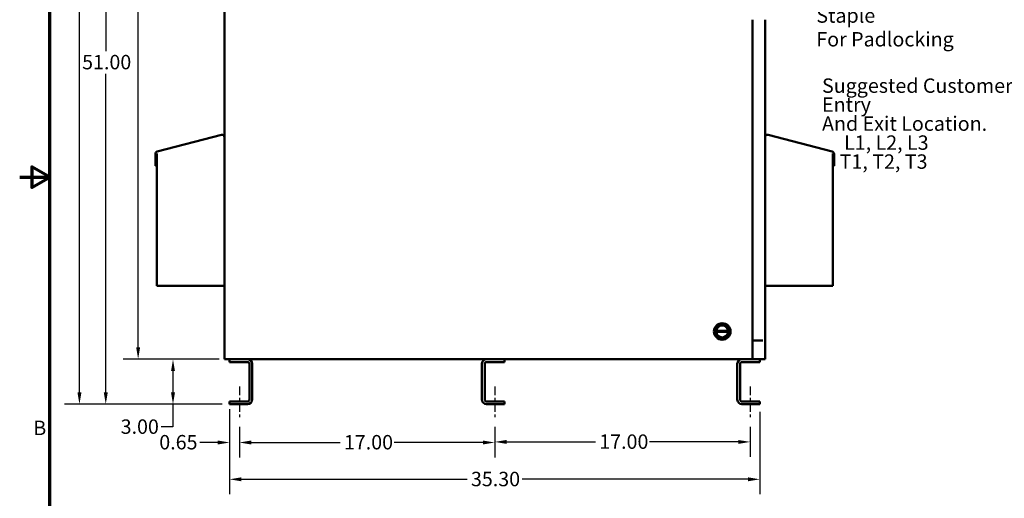
# Model space of a CAD drawing. Units: inches. Extents: x 2.2 to 96.8, y 1.1 to 75.4.
# Drawn here: x 2.2 to 39.1, y 26.2 to 44.2 of the extents above; entities that cross this region are included whole.
import ezdxf

# ---------------------------------------------------------------- set-up
doc = ezdxf.new("R2010")
doc.units = ezdxf.units.IN
doc.header["$LTSCALE"] = 4.5
doc.header["$MEASUREMENT"] = 0
doc.linetypes.add('CHAIN', pattern=[0.7087, 0.4724, -0.0591, 0.1181, -0.0591])
doc.layers.get('0').update_dxf_attribs({"lineweight": 25})
for name, color, linetype, lineweight in [('Border (ANSI)', 7, 'Continuous', 70), ('Centerline (ANSI)', 7, 'Continuous', 25), ('Dimension (ANSI)', 7, 'Continuous', 25), ('Symbol (ANSI)', 7, 'Continuous', 25), ('Visible (ANSI)', 7, 'Continuous', 50)]:
    doc.layers.add(name, color=color, linetype=linetype, lineweight=lineweight)
doc.styles.add('Note Text (ANSI)', font='tahoma.ttf')
doc.dimstyles.new('Default (ANSI)', dxfattribs={"dimscale": 4.5, "dimtxt": 0.12, "dimasz": 0.098425, "dimexe": 0.125, "dimexo": 0.0625, "dimgap": 0.031496, "dimtad": 0, "dimtih": 1, "dimtoh": 1, "dimrnd": 1e-08, "dimzin": 0, "dimdsep": 46, "dimtxsty": 'Note Text (ANSI)', "dimcen": 0.09, "dimdle": 0.393701, "dimclrd": 256, "dimclre": 256, "dimclrt": 256, "dimadec": 0, "dimazin": 1, "dimtfac": 1, "dimtofl": 0, "dimtmove": 0, "dimatfit": 3, "dimfxl": 1, "dimtolj": 1, "dimtzin": 4, "dimlwd": -1, "dimlwe": -1, "dimarcsym": 0})

# ---------------------------------------------------------------- blocks, each defined once
blk = doc.blocks.new('Borders Default Border')
at = {"layer": 'Border (ANSI)', "flags": 128}
for points in [[(0.75, 0.5), (0.75, 16.5), (21.25, 16.5), (21.25, 0.5), (0.75, 0.5)], [(0.5, 8.5), (0.75, 8.5), (0.6, 8.5866), (0.6, 8.4134), (0.75, 8.5)]]:
    blk.add_lwpolyline(points, dxfattribs=at)
at = {"layer": 'Border (ANSI)', "insert": (0.6134, 6.315), "char_height": 0.12, "attachment_point": 7, "style": 'Note Text (ANSI)'}
blk.add_mtext('B', dxfattribs=at)
blk = doc.blocks.new('*D21')
at = {"layer": 'Defpoints', "color": 0}
for p in [(10.478, 29.177), (20.041, 29.177), (20.041, 28.308)]:
    blk.add_point(p, dxfattribs=at)
at = {"layer": 'Dimension (ANSI)'}
for p, q in [((10.478, 28.895), (10.478, 27.745)), ((20.041, 28.895), (20.041, 27.745)), ((10.921, 28.308), (14.251, 28.308)), ((19.598, 28.308), (16.269, 28.308))]:
    blk.add_line(p, q, dxfattribs=at)
for points in [[(10.921, 28.382), (10.921, 28.234), (10.478, 28.308)], [(19.598, 28.382), (19.598, 28.234), (20.041, 28.308)]]:
    blk.add_solid(points, dxfattribs=at)
at = {"layer": 'Dimension (ANSI)', "insert": (14.392, 28.589), "char_height": 0.54, "attachment_point": 1, "style": 'Note Text (ANSI)'}
blk.add_mtext('\\A1;17.00', dxfattribs=at)
blk = doc.blocks.new('*D22')
at = {"layer": 'Defpoints', "color": 0}
for p in [(20.041, 29.177), (29.604, 29.177), (29.604, 28.33)]:
    blk.add_point(p, dxfattribs=at)
at = {"layer": 'Dimension (ANSI)'}
for p, q in [((20.041, 28.895), (20.041, 27.767)), ((29.604, 28.895), (29.604, 27.767)), ((20.484, 28.33), (23.813, 28.33)), ((29.161, 28.33), (25.831, 28.33))]:
    blk.add_line(p, q, dxfattribs=at)
for points in [[(20.484, 28.403), (20.484, 28.256), (20.041, 28.33)], [(29.161, 28.403), (29.161, 28.256), (29.604, 28.33)]]:
    blk.add_solid(points, dxfattribs=at)
at = {"layer": 'Dimension (ANSI)', "insert": (23.955, 28.611), "char_height": 0.54, "attachment_point": 1, "style": 'Note Text (ANSI)'}
blk.add_mtext('\\A1;17.00', dxfattribs=at)
blk = doc.blocks.new('*D23')
at = {"layer": 'Defpoints', "color": 0}
for p in [(10.113, 29.845), (29.969, 29.739), (29.969, 26.929)]:
    blk.add_point(p, dxfattribs=at)
at = {"layer": 'Dimension (ANSI)'}
for p, q in [((10.113, 29.563), (10.113, 26.366)), ((29.969, 29.458), (29.969, 26.366)), ((10.556, 26.929), (19.009, 26.929)), ((29.526, 26.929), (21.073, 26.929))]:
    blk.add_line(p, q, dxfattribs=at)
for points in [[(10.556, 27.003), (10.556, 26.855), (10.113, 26.929)], [(29.526, 27.003), (29.526, 26.855), (29.969, 26.929)]]:
    blk.add_solid(points, dxfattribs=at)
at = {"layer": 'Dimension (ANSI)', "insert": (19.15, 27.21), "char_height": 0.54, "attachment_point": 1, "style": 'Note Text (ANSI)'}
blk.add_mtext('\\A1;35.30', dxfattribs=at)
blk = doc.blocks.new('*D24')
at = {"layer": 'Defpoints', "color": 0}
for p in [(10.113, 29.739), (10.478, 29.177), (10.478, 28.308)]:
    blk.add_point(p, dxfattribs=at)
at = {"layer": 'Dimension (ANSI)'}
for p, q in [((10.113, 29.458), (10.113, 27.745)), ((10.478, 28.895), (10.478, 27.745)), ((9.67, 28.308), (8.992, 28.308)), ((10.921, 28.308), (11.364, 28.308))]:
    blk.add_line(p, q, dxfattribs=at)
for points in [[(9.67, 28.382), (9.67, 28.234), (10.113, 28.308)], [(10.921, 28.382), (10.921, 28.234), (10.478, 28.308)]]:
    blk.add_solid(points, dxfattribs=at)
at = {"layer": 'Dimension (ANSI)', "insert": (7.478, 28.589), "char_height": 0.54, "attachment_point": 1, "style": 'Note Text (ANSI)'}
blk.add_mtext('\\A1;0.65', dxfattribs=at)
blk = doc.blocks.new('*D25')
at = {"layer": 'Defpoints', "color": 0}
for p in [(7.991, 31.427), (10.004, 31.427), (10.113, 29.739)]:
    blk.add_point(p, dxfattribs=at)
at = {"layer": 'Dimension (ANSI)'}
for p, q in [((9.722, 31.427), (7.429, 31.427)), ((7.991, 30.984), (7.991, 30.182)), ((9.831, 29.739), (7.429, 29.739)), ((7.991, 29.739), (7.991, 28.892)), ((7.991, 28.892), (7.549, 28.892))]:
    blk.add_line(p, q, dxfattribs=at)
for points in [[(7.918, 30.984), (8.065, 30.984), (7.991, 31.427)], [(7.918, 30.182), (8.065, 30.182), (7.991, 29.739)]]:
    blk.add_solid(points, dxfattribs=at)
at = {"layer": 'Dimension (ANSI)', "insert": (6.031, 29.173), "char_height": 0.54, "attachment_point": 1, "style": 'Note Text (ANSI)'}
blk.add_mtext('\\A1;3.00', dxfattribs=at)
blk = doc.blocks.new('*D27')
at = {"layer": 'Defpoints', "color": 0}
for p in [(6.686, 58.427), (9.857, 58.427), (10.004, 31.427)]:
    blk.add_point(p, dxfattribs=at)
at = {"layer": 'Dimension (ANSI)'}
for p, q in [((9.576, 58.427), (6.124, 58.427)), ((6.686, 57.984), (6.686, 45.351)), ((6.686, 31.87), (6.686, 44.503)), ((9.722, 31.427), (6.124, 31.427))]:
    blk.add_line(p, q, dxfattribs=at)
for points in [[(6.612, 57.984), (6.76, 57.984), (6.686, 58.427)], [(6.612, 31.87), (6.76, 31.87), (6.686, 31.427)]]:
    blk.add_solid(points, dxfattribs=at)
at = {"layer": 'Dimension (ANSI)', "insert": (5.785, 45.209), "char_height": 0.54, "attachment_point": 1, "style": 'Note Text (ANSI)'}
blk.add_mtext('\\A1;48.00', dxfattribs=at)
blk = doc.blocks.new('*D28')
at = {"layer": 'Defpoints', "color": 0}
for p in [(5.473, 58.427), (9.857, 58.427), (10.113, 29.739)]:
    blk.add_point(p, dxfattribs=at)
at = {"layer": 'Dimension (ANSI)'}
for p, q in [((9.576, 58.427), (4.911, 58.427)), ((5.473, 57.984), (5.473, 42.975)), ((5.473, 30.182), (5.473, 42.129)), ((9.831, 29.739), (4.911, 29.739))]:
    blk.add_line(p, q, dxfattribs=at)
for points in [[(5.4, 57.984), (5.547, 57.984), (5.473, 58.427)], [(5.4, 30.182), (5.547, 30.182), (5.473, 29.739)]]:
    blk.add_solid(points, dxfattribs=at)
at = {"layer": 'Dimension (ANSI)', "insert": (4.588, 42.833), "char_height": 0.54, "attachment_point": 1, "style": 'Note Text (ANSI)'}
blk.add_mtext('\\A1;51.00', dxfattribs=at)
blk = doc.blocks.new('*D29')
at = {"layer": 'Defpoints', "color": 0}
for p in [(4.488, 59.315), (10.512, 59.315), (10.113, 29.739)]:
    blk.add_point(p, dxfattribs=at)
at = {"layer": 'Dimension (ANSI)'}
for p, q in [((10.231, 59.315), (3.926, 59.315)), ((4.488, 58.872), (4.488, 47.433)), ((4.488, 30.182), (4.488, 46.585)), ((9.831, 29.739), (3.926, 29.739))]:
    blk.add_line(p, q, dxfattribs=at)
for points in [[(4.415, 58.872), (4.562, 58.872), (4.488, 59.315)], [(4.415, 30.182), (4.562, 30.182), (4.488, 29.739)]]:
    blk.add_solid(points, dxfattribs=at)
at = {"layer": 'Dimension (ANSI)', "insert": (3.601, 47.292), "char_height": 0.54, "attachment_point": 1, "style": 'Note Text (ANSI)'}
blk.add_mtext('\\A1;52.58', dxfattribs=at)

msp = doc.modelspace()

# ---------------------------------------------------------------- linework, layer by layer
at = {"layer": 'Centerline (ANSI)', "linetype": 'CHAIN', "ltscale": 0.151801}
for p, q in [((10.4783, 30.4071), (10.4783, 29.1767)), ((20.0408, 30.4071), (20.0408, 29.1767)), ((29.6036, 30.4071), (29.6036, 29.1767))]:
    msp.add_line(p, q, dxfattribs=at)
at = {"layer": 'Visible (ANSI)'}
for p, q in [((9.9158, 57.8642), (9.9158, 31.4267)), ((9.9158, 52.2743), (9.9158, 39.7511)), ((29.7006, 44.1532), (29.7006, 31.4267)), ((30.1658, 31.4267), (30.1658, 44.1532)), ((9.8059, 39.8348), (7.3996, 39.2079)), ((9.8059, 39.8348), (7.3996, 39.2079)), ((9.8059, 39.8348), (9.8059, 39.8348)), ((30.2757, 39.8348), (32.682, 39.2079)), ((9.9158, 34.1843), (9.9158, 39.7498)), ((7.3339, 39.123), (7.3339, 39.123)), ((7.3339, 39.123), (7.3339, 38.6822)), ((7.3339, 39.123), (7.3339, 38.6822)), ((7.3749, 39.123), (7.3759, 39.1251)), ((7.3778, 39.123), (7.3749, 39.123)), ((7.3759, 39.1251), (7.3773, 39.1281)), ((7.3773, 39.1281), (7.3787, 39.1309)), ((7.3778, 38.6822), (7.3778, 39.123)), ((7.3787, 39.1309), (7.3801, 39.1337)), ((7.3801, 39.1337), (7.3816, 39.1364)), ((7.3816, 39.1364), (7.383, 39.1391)), ((7.383, 39.1391), (7.3845, 39.1416)), ((7.3845, 39.1416), (7.3846, 39.1417)), ((7.3845, 39.1417), (7.3845, 34.1843)), ((7.3846, 39.1417), (7.3846, 34.1843)), ((7.3996, 39.2079), (7.3996, 39.2079)), ((32.6971, 39.1416), (32.6971, 39.1417)), ((32.6971, 39.1416), (32.6971, 39.1417)), ((32.6971, 39.1417), (32.6971, 34.1843)), ((32.6986, 39.1391), (32.6971, 39.1416)), ((32.6971, 39.1416), (32.6971, 39.1416)), ((32.6986, 39.1391), (32.6971, 39.1416)), ((32.7, 39.1364), (32.6986, 39.1391)), ((32.6986, 39.1391), (32.6986, 39.1391)), ((32.7, 39.1364), (32.6986, 39.1391)), ((32.7015, 39.1337), (32.7, 39.1364)), ((32.7, 39.1364), (32.7, 39.1364)), ((32.7015, 39.1337), (32.7, 39.1364)), ((32.7029, 39.1309), (32.7015, 39.1337)), ((32.7029, 39.1309), (32.7015, 39.1337)), ((32.7043, 39.1281), (32.7029, 39.1309)), ((32.7043, 39.1281), (32.7029, 39.1309)), ((32.7038, 38.6822), (32.7038, 39.123)), ((32.7038, 39.123), (32.7038, 39.123)), ((32.7038, 39.123), (32.7067, 39.123)), ((32.7038, 38.6822), (32.7038, 39.123)), ((32.7057, 39.1251), (32.7043, 39.1281)), ((32.7057, 39.1251), (32.7043, 39.1281)), ((32.7067, 39.123), (32.7057, 39.1251)), ((32.7067, 39.123), (32.7057, 39.1251)), ((32.7477, 39.123), (32.7477, 38.6822)), ((7.3339, 38.6822), (7.3778, 38.6822)), ((7.3339, 38.6822), (7.3339, 38.6822)), ((32.7038, 38.6822), (32.7038, 38.6822)), ((32.7477, 38.6822), (32.7038, 38.6822)), ((7.3845, 34.1843), (7.3846, 34.1843)), ((7.3846, 34.1843), (9.9158, 34.1843)), ((9.9158, 34.1843), (9.9158, 31.4267)), ((32.6971, 34.1843), (30.1658, 34.1843)), ((28.7822, 32.4555), (28.3413, 32.4555)), ((28.3416, 32.4881), (28.7819, 32.4881)), ((30.0784, 32.1298), (29.7006, 32.1298)), ((9.9158, 31.4267), (9.9158, 31.4267)), ((9.9158, 31.4267), (9.9158, 31.4267)), ((10.0036, 31.4267), (9.9158, 31.4267)), ((10.0036, 31.4267), (29.6179, 31.4267)), ((10.1127, 31.4267), (10.1127, 31.3212)), ((10.1127, 31.3212), (10.1127, 31.4267)), ((20.4065, 31.4267), (20.4065, 31.3212)), ((29.7006, 31.4267), (29.6179, 31.4267)), ((29.7006, 31.4267), (30.0784, 31.4267)), ((29.9692, 31.4267), (29.9692, 31.3212)), ((30.1658, 31.4267), (30.0784, 31.4267)), ((10.7806, 31.3212), (10.1127, 31.3212)), ((10.1127, 31.3212), (10.1127, 31.3212)), ((10.8509, 31.2509), (10.8509, 29.9149)), ((10.851, 29.9149), (10.851, 31.2509)), ((10.9564, 31.2509), (10.9564, 29.9149)), ((19.5627, 29.9149), (19.5627, 31.2509)), ((19.5627, 31.2509), (19.5627, 31.2509)), ((19.5627, 31.2509), (19.5627, 29.9149)), ((19.6682, 31.2509), (19.6682, 29.9149)), ((20.4065, 31.3212), (19.7385, 31.3212)), ((29.1254, 29.9149), (29.1254, 31.2509)), ((29.1254, 31.2509), (29.1254, 31.2509)), ((29.1254, 31.2509), (29.1254, 29.9149)), ((29.2309, 31.2509), (29.2309, 29.9149)), ((29.9692, 31.3212), (29.3012, 31.3212)), ((19.5627, 29.9149), (19.5627, 29.9149)), ((29.1254, 29.9149), (29.1254, 29.9149)), ((10.1127, 29.8446), (10.1127, 29.7392)), ((10.1127, 29.7392), (10.1127, 29.8446)), ((10.1127, 29.8446), (10.1127, 29.8446)), ((10.1127, 29.8446), (10.7806, 29.8446)), ((10.7806, 29.7392), (10.1127, 29.7392)), ((10.1127, 29.7392), (10.1127, 29.7392)), ((19.7385, 29.8446), (20.4065, 29.8446)), ((20.4065, 29.7392), (19.7385, 29.7392)), ((20.4065, 29.8446), (20.4065, 29.7392)), ((29.3012, 29.8446), (29.9692, 29.8446)), ((29.9692, 29.7392), (29.3012, 29.7392)), ((29.9692, 29.8446), (29.9692, 29.7392))]:
    msp.add_line(p, q, dxfattribs=at)
for radius in [0.3099, 0.2762, 0.2388]:
    msp.add_circle((28.5618, 32.4693), radius, dxfattribs=at)
for centre, radius, start, end in [((9.8281, 39.7498), 0.0878, 0, 104.6), ((30.2536, 39.7498), 0.0877, 75.4, 179.56824), ((7.4217, 39.123), 0.0877, 104.6, 180), ((32.6599, 39.123), 0.0877, 0, 75.4), ((28.5618, 32.4693), 0.2209, 175.12251, 183.57482), ((28.5618, 32.4693), 0.2209, 183.57482, 356.42518), ((28.5618, 32.4693), 0.2209, 4.87749, 175.12251), ((28.5618, 32.4693), 0.2209, 356.42518, 4.87749), ((10.7806, 31.2509), 0.1758, 0, 90), ((19.7385, 31.2509), 0.1758, 90, 180), ((29.3012, 31.2509), 0.1758, 90, 180), ((10.7806, 31.2509), 0.0703, 0, 90), ((19.7385, 31.2509), 0.0703, 90, 180), ((29.3012, 31.2509), 0.0703, 90, 180), ((10.7806, 29.9149), 0.1758, 270, 0), ((10.7806, 29.9149), 0.0703, 270, 0), ((19.7385, 29.9149), 0.1758, 180, 270), ((19.7385, 29.9149), 0.0703, 180, 270), ((29.3012, 29.9149), 0.1758, 180, 270), ((29.3012, 29.9149), 0.0703, 180, 270)]:
    msp.add_arc(centre, radius, start, end, dxfattribs=at)

# ---------------------------------------------------------------- block references
at = {"xscale": 4.5, "yscale": 4.5, "zscale": 4.5}
msp.add_blockref('Borders Default Border', (0, 0), dxfattribs=at)

# ---------------------------------------------------------------- texts
at = {"layer": 'Symbol (ANSI)', "char_height": 0.54, "attachment_point": 1, "style": 'Note Text (ANSI)'}
for s, insert, width, line_spacing_factor in [('\\fTahoma|b0|i0;Hasp And Staple \\P\\fTahoma|b0|i0;For Padlocking', (32.0848, 45.4685), 5.621864, 0.987884), ('\\fTahoma|b0|i0;Suggested Customer Wire Entry \\P\\fTahoma|b0|i0;And Exit Location.\\P\\fTahoma|b0|i0;     L1, L2, L3\\P\\fTahoma|b0|i0;    T1, T2, T3\\P\\fTahoma|b0|i0;\\P', (32.2988, 41.9514), 10.687537, 0.790307)]:
    msp.add_mtext(s, dxfattribs=dict(at, insert=insert, width=width, line_spacing_factor=line_spacing_factor))

# ---------------------------------------------------------------- dimensions: what is measured, and where the dimension line sits
at = {"layer": 'Dimension (ANSI)'}
for base, p1, p2, angle, override, picture, middle in [((4.4884, 59.3149), (10.1127, 29.7392), (10.512, 59.3149), 90, {"dimgap": 0.031496, "dimdec": 2, "dimlfac": 1.777778, "dimtol": 0, "dimlim": 0, "dimtp": 0, "dimtm": 0, "dimtdec": 2, "dimatfit": 1}, '*D29', (4.4884, 47.0093)), ((5.4735, 58.4267), (10.1127, 29.7392), (9.8573, 58.4267), 90, {"dimgap": 0.031496, "dimdec": 2, "dimlfac": 1.777778, "dimtol": 0, "dimlim": 0, "dimtp": 0, "dimtm": 0, "dimtdec": 2, "dimatfit": 1}, '*D28', (5.4735, 42.552)), ((6.6861, 58.4267), (10.0036, 31.4267), (9.8573, 58.4267), 270, {"dimgap": 0.031496, "dimdec": 2, "dimlfac": 1.777778, "dimtol": 0, "dimlim": 0, "dimtp": 0, "dimtm": 0, "dimtdec": 2, "dimatfit": 1}, '*D27', (6.6861, 44.9267)), ((7.9915, 31.4267), (10.1127, 29.7392), (10.0036, 31.4267), 90, {"dimgap": 0.031496, "dimdec": 2, "dimlfac": 1.777778, "dimtol": 0, "dimlim": 0, "dimtp": 0, "dimtm": 0, "dimtdec": 2, "dimatfit": 2}, '*D25', (6.7189, 28.8919)), ((10.4783, 28.308), (10.1127, 29.7392), (10.4783, 29.1767), 180, {"dimgap": 0.031496, "dimtih": 0, "dimtoh": 0, "dimdec": 2, "dimlfac": 1.777778, "dimtol": 0, "dimlim": 0, "dimtp": 0, "dimtm": 0, "dimtdec": 2, "dimatfit": 1}, '*D24', (8.1641, 28.308)), ((29.9692, 26.9288), (10.1127, 29.8446), (29.9692, 29.7392), 180, {"dimgap": 0.031496, "dimtih": 0, "dimtoh": 0, "dimdec": 2, "dimlfac": 1.777778, "dimtol": 0, "dimlim": 0, "dimtp": 0, "dimtm": 0, "dimtdec": 2, "dimatfit": 1}, '*D23', (20.0409, 26.9288)), ((20.0408, 28.308), (10.4783, 29.1767), (20.0408, 29.1767), 180, {"dimgap": 0.031496, "dimtih": 0, "dimtoh": 0, "dimdec": 2, "dimlfac": 1.777778, "dimtol": 0, "dimlim": 0, "dimtp": 0, "dimtm": 0, "dimtdec": 2, "dimatfit": 1}, '*D21', (15.2596, 28.308)), ((29.6036, 28.3295), (20.0408, 29.1767), (29.6036, 29.1767), 180, {"dimgap": 0.031496, "dimtih": 0, "dimtoh": 0, "dimdec": 2, "dimlfac": 1.777778, "dimtol": 0, "dimlim": 0, "dimtp": 0, "dimtm": 0, "dimtdec": 2, "dimatfit": 1}, '*D22', (24.8222, 28.3295))]:
    dim = msp.add_linear_dim(base=base, p1=p1, p2=p2, angle=angle, dimstyle='Default (ANSI)', override=override, dxfattribs=at)
    dim.commit()
    dim.dimension.update_dxf_attribs({"geometry": picture, "text_midpoint": middle, "dimtype": 160})

doc.saveas('drawing.dxf')
